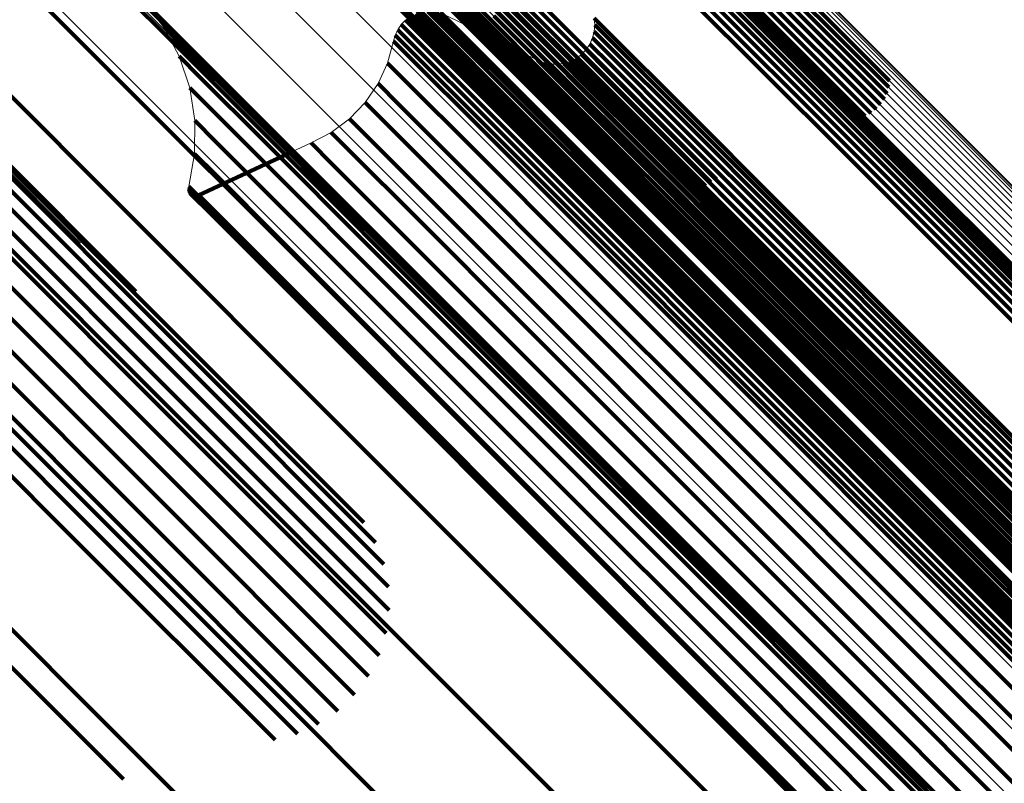
# Model space of a CAD drawing. Units: metres. Extents: x 0.063 to 0.734, y 1.033 to 1.703.
# Drawn here: x 0.138 to 0.152, y 1.673 to 1.683 of the extents above; entities that cross this region are included whole.
import ezdxf

# ---------------------------------------------------------------- set-up
doc = ezdxf.new("R2010")
doc.units = ezdxf.units.M
doc.linetypes.add('AUSGEZOGEN', pattern=[0])
doc.linetypes.add('VERDECKT2_S2', pattern=[0.036, 0.02, -0.016])
doc.layers.add('Standard', color=7, linetype='AUSGEZOGEN', lineweight=13)

msp = doc.modelspace()

# ---------------------------------------------------------------- linework, layer by layer
at = {"layer": 'Standard', "color": 253, "linetype": 'VERDECKT2_S2', "lineweight": 140, "transparency": 33554687}
for p, q in [((0.14219, 1.68514), (0.144344, 1.682985)), ((0.147485, 1.685015), (0.150223, 1.682277)), ((0.147497, 1.685101), (0.150233, 1.682365)), ((0.147421, 1.684851), (0.150162, 1.682111)), ((0.14746, 1.684931), (0.150199, 1.682191)), ((0.142277, 1.684831), (0.14443, 1.682678)), ((0.14731, 1.684714), (0.15005, 1.681974)), ((0.147371, 1.684778), (0.150111, 1.682038)), ((0.143233, 1.684628), (0.144727, 1.683134)), ((0.147161, 1.684619), (0.149901, 1.68188)), ((0.147239, 1.684661), (0.149979, 1.681921)), ((0.142414, 1.684541), (0.144566, 1.682389)), ((0.143519, 1.68436), (0.145012, 1.682867)), ((0.142597, 1.684278), (0.144747, 1.682128)), ((0.142822, 1.684049), (0.14497, 1.681901)), ((0.143081, 1.683861), (0.145228, 1.681714)), ((0.143956, 1.683821), (0.145446, 1.682331)), ((0.144761, 1.683781), (0.14625, 1.682293)), ((0.138351, 1.683701), (0.139855, 1.682196)), ((0.139576, 1.683732), (0.140454, 1.682855)), ((0.143369, 1.683719), (0.145514, 1.681574)), ((0.144019, 1.683756), (0.145509, 1.682266)), ((0.144091, 1.683702), (0.145581, 1.682212)), ((0.144259, 1.683634), (0.145748, 1.682145)), ((0.144529, 1.683643), (0.146017, 1.682155)), ((0.144614, 1.683676), (0.146102, 1.682188)), ((0.144692, 1.683722), (0.14618, 1.682234)), ((0.144997, 1.683642), (0.147713, 1.680926)), ((0.145068, 1.683696), (0.147784, 1.680979)), ((0.145146, 1.683737), (0.147863, 1.68102)), ((0.147706, 1.683654), (0.149834, 1.681525)), ((0.147795, 1.683672), (0.149923, 1.681544)), ((0.147886, 1.683675), (0.150014, 1.681547)), ((0.147977, 1.683662), (0.150104, 1.681535)), ((0.148063, 1.683635), (0.15019, 1.681508)), ((0.143676, 1.683626), (0.14582, 1.681482)), ((0.144052, 1.683518), (0.146193, 1.681376)), ((0.144209, 1.683606), (0.147038, 1.680777)), ((0.144251, 1.683538), (0.14708, 1.680709)), ((0.144349, 1.683622), (0.145838, 1.682133)), ((0.144885, 1.683505), (0.147602, 1.680789)), ((0.144936, 1.683578), (0.147652, 1.680862)), ((0.147472, 1.683515), (0.149601, 1.681386)), ((0.147542, 1.683574), (0.14967, 1.681445)), ((0.14762, 1.683621), (0.149749, 1.681492)), ((0.148144, 1.683593), (0.150271, 1.681467)), ((0.148217, 1.683539), (0.150343, 1.681412)), ((0.139958, 1.683484), (0.140835, 1.682608)), ((0.140008, 1.683462), (0.140293, 1.683177)), ((0.144283, 1.683463), (0.147111, 1.680635)), ((0.144303, 1.683385), (0.147131, 1.680557)), ((0.144847, 1.683426), (0.147564, 1.680709)), ((0.148279, 1.683472), (0.150404, 1.681347)), ((0.148329, 1.683397), (0.150454, 1.681272)), ((0.143672, 1.683242), (0.143955, 1.682959)), ((0.143747, 1.68328), (0.14403, 1.682996)), ((0.143827, 1.683304), (0.14411, 1.683021)), ((0.143909, 1.683315), (0.144193, 1.683031)), ((0.143993, 1.683312), (0.144276, 1.683028)), ((0.144075, 1.683294), (0.144358, 1.683011)), ((0.144311, 1.683304), (0.147138, 1.680476)), ((0.144405, 1.683352), (0.146544, 1.681213)), ((0.144811, 1.683255), (0.14753, 1.680535)), ((0.144822, 1.683342), (0.14754, 1.680623)), ((0.148365, 1.683314), (0.15049, 1.681189)), ((0.140287, 1.683102), (0.140572, 1.682817)), ((0.140293, 1.683177), (0.141169, 1.682301)), ((0.143522, 1.683099), (0.143522, 1.683099)), ((0.143546, 1.683133), (0.143829, 1.68285)), ((0.143575, 1.683163), (0.143575, 1.683163)), ((0.143604, 1.683193), (0.143888, 1.68291)), ((0.144727, 1.683134), (0.146865, 1.680996)), ((0.146189, 1.683223), (0.146471, 1.682941)), ((0.146193, 1.683177), (0.146193, 1.683177)), ((0.146196, 1.683131), (0.146478, 1.682849)), ((0.148388, 1.683225), (0.150512, 1.681101)), ((0.143463, 1.682989), (0.143746, 1.682705)), ((0.143481, 1.683027), (0.143481, 1.683027)), ((0.143498, 1.683064), (0.143782, 1.682781)), ((0.143955, 1.682959), (0.144825, 1.682089)), ((0.14403, 1.682996), (0.1449, 1.682127)), ((0.14411, 1.683021), (0.144979, 1.682151)), ((0.144193, 1.683031), (0.145062, 1.682162)), ((0.144276, 1.683028), (0.145146, 1.682159)), ((0.144344, 1.682985), (0.14717, 1.68016)), ((0.144358, 1.683011), (0.145227, 1.682142)), ((0.144504, 1.683091), (0.144504, 1.683091)), ((0.146177, 1.682996), (0.146177, 1.682996)), ((0.146188, 1.68304), (0.14647, 1.682758)), ((0.146192, 1.683086), (0.146192, 1.683086)), ((0.140394, 1.682901), (0.140394, 1.682901)), ((0.140454, 1.682855), (0.141951, 1.681358)), ((0.143441, 1.682908), (0.143724, 1.682625)), ((0.143452, 1.682949), (0.143452, 1.682949)), ((0.143829, 1.68285), (0.144699, 1.68198)), ((0.143888, 1.68291), (0.144757, 1.68204)), ((0.144905, 1.682894), (0.144905, 1.682894)), ((0.145008, 1.682844), (0.145008, 1.682844)), ((0.145012, 1.682867), (0.147147, 1.680732)), ((0.146101, 1.68283), (0.146101, 1.68283)), ((0.146127, 1.682868), (0.146409, 1.682586)), ((0.146146, 1.68291), (0.146146, 1.68291)), ((0.146165, 1.682951), (0.146447, 1.682669)), ((0.146471, 1.682941), (0.147337, 1.682075)), ((0.146478, 1.682849), (0.147344, 1.681984)), ((0.136571, 1.682695), (0.139137, 1.68013)), ((0.137653, 1.6827), (0.139815, 1.680538)), ((0.140502, 1.682701), (0.140787, 1.682416)), ((0.140572, 1.682817), (0.141446, 1.681942)), ((0.143399, 1.682758), (0.143399, 1.682758)), ((0.143746, 1.682705), (0.144616, 1.681836)), ((0.143782, 1.682781), (0.144652, 1.681911)), ((0.145237, 1.682731), (0.145237, 1.682731)), ((0.145976, 1.682698), (0.145976, 1.682698)), ((0.146012, 1.682726), (0.146294, 1.682444)), ((0.146044, 1.682759), (0.146044, 1.682759)), ((0.146076, 1.682792), (0.146358, 1.68251)), ((0.14647, 1.682758), (0.147336, 1.681893)), ((0.136722, 1.68263), (0.140317, 1.679035)), ((0.140835, 1.682608), (0.14233, 1.681113)), ((0.143358, 1.682608), (0.143641, 1.682325)), ((0.143724, 1.682625), (0.144594, 1.681755)), ((0.14443, 1.682678), (0.147253, 1.679854)), ((0.145412, 1.682645), (0.145694, 1.682363)), ((0.145455, 1.682628), (0.145455, 1.682628)), ((0.145497, 1.682612), (0.14578, 1.682329)), ((0.145542, 1.682602), (0.145542, 1.682602)), ((0.145587, 1.682593), (0.145869, 1.682311)), ((0.145633, 1.682591), (0.145633, 1.682591)), ((0.145679, 1.68259), (0.145961, 1.682308)), ((0.145724, 1.682596), (0.145724, 1.682596)), ((0.14577, 1.682602), (0.146052, 1.68232)), ((0.145813, 1.682616), (0.145813, 1.682616)), ((0.145857, 1.682629), (0.146139, 1.682347)), ((0.145898, 1.68265), (0.145898, 1.68265)), ((0.145939, 1.682671), (0.146221, 1.682389)), ((0.146409, 1.682586), (0.147274, 1.681721)), ((0.146447, 1.682669), (0.147312, 1.681804)), ((0.140575, 1.682485), (0.140575, 1.682485)), ((0.143292, 1.682467), (0.143292, 1.682467)), ((0.146294, 1.682444), (0.14716, 1.681578)), ((0.146358, 1.68251), (0.147223, 1.681645)), ((0.136878, 1.682361), (0.140471, 1.678769)), ((0.140787, 1.682416), (0.141661, 1.681542)), ((0.141169, 1.682301), (0.142662, 1.680807)), ((0.143227, 1.682326), (0.14351, 1.682042)), ((0.143641, 1.682325), (0.14451, 1.681456)), ((0.144566, 1.682389), (0.147387, 1.679568)), ((0.145446, 1.682331), (0.147578, 1.680199)), ((0.145694, 1.682363), (0.14656, 1.681497)), ((0.14578, 1.682329), (0.146645, 1.681464)), ((0.145869, 1.682311), (0.146735, 1.681445)), ((0.145961, 1.682308), (0.146826, 1.681442)), ((0.146052, 1.68232), (0.146917, 1.681455)), ((0.146139, 1.682347), (0.147005, 1.681482)), ((0.146221, 1.682389), (0.147086, 1.681524)), ((0.14625, 1.682293), (0.148378, 1.680164)), ((0.139855, 1.682196), (0.142008, 1.680044)), ((0.140648, 1.682269), (0.140932, 1.681985)), ((0.143139, 1.682197), (0.143139, 1.682197)), ((0.144979, 1.682151), (0.146463, 1.680668)), ((0.145062, 1.682162), (0.146545, 1.680679)), ((0.145146, 1.682159), (0.146628, 1.680676)), ((0.145509, 1.682266), (0.14764, 1.680134)), ((0.145581, 1.682212), (0.147712, 1.680081)), ((0.146017, 1.682155), (0.148146, 1.680026)), ((0.146102, 1.682188), (0.148231, 1.680059)), ((0.14618, 1.682234), (0.148309, 1.680105)), ((0.136987, 1.682069), (0.140577, 1.678479)), ((0.137318, 1.682072), (0.139911, 1.679479)), ((0.140683, 1.682044), (0.140683, 1.682044)), ((0.143052, 1.682068), (0.143335, 1.681785)), ((0.14351, 1.682042), (0.144379, 1.681174)), ((0.144747, 1.682128), (0.147566, 1.679309)), ((0.144757, 1.68204), (0.146241, 1.680556)), ((0.144825, 1.682089), (0.146308, 1.680606)), ((0.1449, 1.682127), (0.146383, 1.680643)), ((0.145227, 1.682142), (0.14671, 1.68066)), ((0.145748, 1.682145), (0.147878, 1.680015)), ((0.145838, 1.682133), (0.147968, 1.680003)), ((0.147337, 1.682075), (0.148814, 1.680598)), ((0.140932, 1.681985), (0.141805, 1.681112)), ((0.141446, 1.681942), (0.142938, 1.680451)), ((0.142944, 1.681956), (0.142944, 1.681956)), ((0.144652, 1.681911), (0.146135, 1.680428)), ((0.144699, 1.68198), (0.146183, 1.680497)), ((0.14497, 1.681901), (0.147787, 1.679084)), ((0.147336, 1.681893), (0.148812, 1.680416)), ((0.147344, 1.681984), (0.14882, 1.680507)), ((0.137045, 1.681762), (0.140633, 1.678174)), ((0.140719, 1.681819), (0.141003, 1.681535)), ((0.142712, 1.68175), (0.142712, 1.68175)), ((0.142836, 1.681843), (0.14312, 1.68156)), ((0.143335, 1.681785), (0.144203, 1.680917)), ((0.144594, 1.681755), (0.146077, 1.680272)), ((0.144616, 1.681836), (0.146099, 1.680352)), ((0.147312, 1.681804), (0.148789, 1.680328)), ((0.142587, 1.681657), (0.14287, 1.681374)), ((0.145228, 1.681714), (0.148043, 1.6789)), ((0.147223, 1.681645), (0.148699, 1.680169)), ((0.147274, 1.681721), (0.148751, 1.680245)), ((0.140717, 1.681592), (0.140717, 1.681592)), ((0.141003, 1.681535), (0.141875, 1.680663)), ((0.141661, 1.681542), (0.143151, 1.680052)), ((0.142311, 1.681513), (0.142594, 1.68123)), ((0.142449, 1.681585), (0.142449, 1.681585)), ((0.14312, 1.68156), (0.143988, 1.680692)), ((0.145514, 1.681574), (0.148327, 1.678761)), ((0.14582, 1.681482), (0.148631, 1.678672)), ((0.14656, 1.681497), (0.148038, 1.680019)), ((0.147005, 1.681482), (0.148481, 1.680006)), ((0.147086, 1.681524), (0.148562, 1.680048)), ((0.14716, 1.681578), (0.148636, 1.680102)), ((0.149749, 1.681492), (0.15254, 1.678701)), ((0.149834, 1.681525), (0.152625, 1.678734)), ((0.149923, 1.681544), (0.152714, 1.678753)), ((0.150014, 1.681547), (0.152804, 1.678757)), ((0.150104, 1.681535), (0.152894, 1.678745)), ((0.15019, 1.681508), (0.152979, 1.678719)), ((0.137051, 1.681447), (0.140636, 1.677862)), ((0.140715, 1.681364), (0.140999, 1.68108)), ((0.140773, 1.680799), (0.142068, 1.681401)), ((0.141951, 1.681358), (0.144092, 1.679216)), ((0.14219, 1.681457), (0.14219, 1.681457)), ((0.14287, 1.681374), (0.143739, 1.680505)), ((0.14451, 1.681456), (0.145993, 1.679973)), ((0.146193, 1.681376), (0.149001, 1.678568)), ((0.146645, 1.681464), (0.148123, 1.679986)), ((0.146735, 1.681445), (0.148212, 1.679968)), ((0.146826, 1.681442), (0.148303, 1.679966)), ((0.146917, 1.681455), (0.148393, 1.679978)), ((0.149601, 1.681386), (0.152392, 1.678595)), ((0.14967, 1.681445), (0.152462, 1.678654)), ((0.150271, 1.681467), (0.153059, 1.678678)), ((0.150343, 1.681412), (0.15313, 1.678625)), ((0.150404, 1.681347), (0.153192, 1.67856)), ((0.142594, 1.68123), (0.143463, 1.680361)), ((0.146544, 1.681213), (0.14935, 1.678407)), ((0.150454, 1.681272), (0.153241, 1.678485)), ((0.137004, 1.681135), (0.140588, 1.677551)), ((0.140675, 1.68114), (0.140675, 1.68114)), ((0.140999, 1.68108), (0.14187, 1.680209)), ((0.141805, 1.681112), (0.143294, 1.679623)), ((0.14233, 1.681113), (0.144469, 1.678974)), ((0.144379, 1.681174), (0.145861, 1.679691)), ((0.15049, 1.681189), (0.153276, 1.678403)), ((0.150512, 1.681101), (0.153297, 1.678316)), ((0.146865, 1.680996), (0.149668, 1.678193)), ((0.136906, 1.680834), (0.140489, 1.677251)), ((0.140632, 1.680899), (0.140915, 1.680615)), ((0.140632, 1.68089), (0.140632, 1.68089)), ((0.140632, 1.680881), (0.140915, 1.680597)), ((0.140633, 1.680907), (0.140633, 1.680907)), ((0.140633, 1.680873), (0.140633, 1.680873)), ((0.140635, 1.680916), (0.140918, 1.680632)), ((0.140635, 1.680864), (0.140918, 1.68058)), ((0.140637, 1.680856), (0.140637, 1.680856)), ((0.140641, 1.680848), (0.140924, 1.680564)), ((0.140645, 1.68084), (0.140645, 1.68084)), ((0.140649, 1.680833), (0.140933, 1.680549)), ((0.140655, 1.680826), (0.140655, 1.680826)), ((0.14066, 1.680819), (0.140944, 1.680536)), ((0.140667, 1.680814), (0.140667, 1.680814)), ((0.140681, 1.680804), (0.140681, 1.680804)), ((0.142662, 1.680807), (0.144799, 1.678671)), ((0.144203, 1.680917), (0.145686, 1.679434)), ((0.137567, 1.680687), (0.140415, 1.677839)), ((0.140697, 1.680796), (0.140697, 1.680796)), ((0.140714, 1.680792), (0.140714, 1.680792)), ((0.140731, 1.68079), (0.140731, 1.68079)), ((0.140748, 1.680792), (0.140748, 1.680792)), ((0.140765, 1.680796), (0.140765, 1.680796)), ((0.140773, 1.680799), (0.141057, 1.680516)), ((0.143988, 1.680692), (0.14547, 1.67921)), ((0.146463, 1.680668), (0.148585, 1.678546)), ((0.146545, 1.680679), (0.148667, 1.678557)), ((0.146628, 1.680676), (0.14875, 1.678555)), ((0.147038, 1.680777), (0.150557, 1.677258)), ((0.14708, 1.680709), (0.150598, 1.67719)), ((0.147147, 1.680732), (0.149948, 1.677931)), ((0.136759, 1.680552), (0.140341, 1.67697)), ((0.139815, 1.680538), (0.142651, 1.677702)), ((0.140915, 1.680615), (0.141786, 1.679744)), ((0.140915, 1.680597), (0.141786, 1.679727)), ((0.140918, 1.680632), (0.141789, 1.679761)), ((0.140918, 1.68058), (0.141789, 1.67971)), ((0.140924, 1.680564), (0.141795, 1.679693)), ((0.140933, 1.680549), (0.141803, 1.679678)), ((0.140944, 1.680536), (0.141815, 1.679665)), ((0.141875, 1.680663), (0.143363, 1.679176)), ((0.146241, 1.680556), (0.148363, 1.678434)), ((0.146308, 1.680606), (0.148431, 1.678484)), ((0.146383, 1.680643), (0.148505, 1.678521)), ((0.14671, 1.68066), (0.148831, 1.678539)), ((0.147111, 1.680635), (0.150629, 1.677117)), ((0.147131, 1.680557), (0.150648, 1.67704)), ((0.148814, 1.680598), (0.150926, 1.678485)), ((0.141057, 1.680516), (0.141927, 1.679645)), ((0.142938, 1.680451), (0.145073, 1.678316)), ((0.143739, 1.680505), (0.145221, 1.679023)), ((0.146135, 1.680428), (0.148257, 1.678306)), ((0.146183, 1.680497), (0.148305, 1.678374)), ((0.147138, 1.680476), (0.150655, 1.67696)), ((0.148812, 1.680416), (0.150924, 1.678304)), ((0.14882, 1.680507), (0.150933, 1.678395)), ((0.136568, 1.680297), (0.14015, 1.676715)), ((0.143463, 1.680361), (0.144946, 1.678879)), ((0.146077, 1.680272), (0.148199, 1.67815)), ((0.146099, 1.680352), (0.148221, 1.67823)), ((0.148789, 1.680328), (0.1509, 1.678216)), ((0.14187, 1.680209), (0.143356, 1.678722)), ((0.14717, 1.68016), (0.150684, 1.676645)), ((0.147578, 1.680199), (0.150374, 1.677403)), ((0.14764, 1.680134), (0.150435, 1.677339)), ((0.148378, 1.680164), (0.15117, 1.677373)), ((0.148699, 1.680169), (0.150811, 1.678057)), ((0.148751, 1.680245), (0.150862, 1.678133)), ((0.136338, 1.680076), (0.13992, 1.676494)), ((0.142008, 1.680044), (0.14483, 1.677221)), ((0.143151, 1.680052), (0.145283, 1.67792)), ((0.147712, 1.680081), (0.150506, 1.677287)), ((0.147878, 1.680015), (0.150671, 1.677222)), ((0.147968, 1.680003), (0.15076, 1.677211)), ((0.148038, 1.680019), (0.150151, 1.677906)), ((0.148146, 1.680026), (0.150938, 1.677234)), ((0.148231, 1.680059), (0.151022, 1.677267)), ((0.148309, 1.680105), (0.1511, 1.677314)), ((0.148481, 1.680006), (0.150593, 1.677894)), ((0.148562, 1.680048), (0.150674, 1.677936)), ((0.148636, 1.680102), (0.150747, 1.677991)), ((0.136076, 1.679896), (0.139658, 1.676314)), ((0.145993, 1.679973), (0.148114, 1.677852)), ((0.148123, 1.679986), (0.150236, 1.677873)), ((0.148212, 1.679968), (0.150325, 1.677856)), ((0.148303, 1.679966), (0.150415, 1.677853)), ((0.148393, 1.679978), (0.150506, 1.677866)), ((0.135788, 1.679761), (0.139371, 1.676178)), ((0.141786, 1.679744), (0.143271, 1.678259)), ((0.141786, 1.679727), (0.143271, 1.678241)), ((0.141789, 1.679761), (0.143274, 1.678276)), ((0.147253, 1.679854), (0.150766, 1.676342)), ((0.135483, 1.679676), (0.139067, 1.676091)), ((0.141789, 1.67971), (0.143274, 1.678224)), ((0.141795, 1.679693), (0.14328, 1.678208)), ((0.141803, 1.679678), (0.143289, 1.678193)), ((0.141815, 1.679665), (0.1433, 1.67818)), ((0.141927, 1.679645), (0.143412, 1.678161)), ((0.143294, 1.679623), (0.145424, 1.677493)), ((0.145861, 1.679691), (0.147982, 1.677571)), ((0.147387, 1.679568), (0.150897, 1.676058)), ((0.145686, 1.679434), (0.147806, 1.677314)), ((0.144092, 1.679216), (0.1469, 1.676408)), ((0.14547, 1.67921), (0.14759, 1.677089)), ((0.147566, 1.679309), (0.151073, 1.675802)), ((0.143363, 1.679176), (0.145491, 1.677048)), ((0.147787, 1.679084), (0.151291, 1.67558)), ((0.140317, 1.679035), (0.143031, 1.67632)), ((0.144469, 1.678974), (0.147274, 1.676169)), ((0.145221, 1.679023), (0.147342, 1.676902)), ((0.144946, 1.678879), (0.147067, 1.676758)), ((0.148043, 1.6789), (0.151544, 1.675398)), ((0.140471, 1.678769), (0.143194, 1.676046)), ((0.143356, 1.678722), (0.145483, 1.676596)), ((0.144799, 1.678671), (0.147601, 1.675869)), ((0.148327, 1.678761), (0.151825, 1.675262)), ((0.148631, 1.678672), (0.152127, 1.675175)), ((0.148505, 1.678521), (0.151288, 1.675739)), ((0.148585, 1.678546), (0.151367, 1.675764)), ((0.148667, 1.678557), (0.151449, 1.675775)), ((0.14875, 1.678555), (0.151531, 1.675773)), ((0.148831, 1.678539), (0.151612, 1.675758)), ((0.149001, 1.678568), (0.152495, 1.675074)), ((0.140577, 1.678479), (0.143308, 1.675749)), ((0.148305, 1.678374), (0.151088, 1.675591)), ((0.148363, 1.678434), (0.151146, 1.675651)), ((0.148431, 1.678484), (0.151214, 1.675701)), ((0.14935, 1.678407), (0.15284, 1.674917)), ((0.150926, 1.678485), (0.153697, 1.675715)), ((0.150933, 1.678395), (0.153703, 1.675625)), ((0.143271, 1.678259), (0.145396, 1.676134)), ((0.143271, 1.678241), (0.145396, 1.676117)), ((0.143274, 1.678276), (0.145399, 1.676151)), ((0.145073, 1.678316), (0.147871, 1.675518)), ((0.148257, 1.678306), (0.15104, 1.675523)), ((0.150924, 1.678304), (0.153694, 1.675534)), ((0.140633, 1.678174), (0.143371, 1.675436)), ((0.143274, 1.678224), (0.145399, 1.6761)), ((0.14328, 1.678208), (0.145405, 1.676084)), ((0.143289, 1.678193), (0.145413, 1.676069)), ((0.1433, 1.67818), (0.145424, 1.676055)), ((0.143412, 1.678161), (0.145536, 1.676037)), ((0.148199, 1.67815), (0.150981, 1.675368)), ((0.148221, 1.67823), (0.151004, 1.675448)), ((0.149668, 1.678193), (0.153155, 1.674706)), ((0.150862, 1.678133), (0.153631, 1.675364)), ((0.1509, 1.678216), (0.15367, 1.675447)), ((0.150747, 1.677991), (0.153516, 1.675222)), ((0.150811, 1.678057), (0.15358, 1.675288)), ((0.140415, 1.677839), (0.143957, 1.674297)), ((0.140636, 1.677862), (0.143381, 1.675117)), ((0.145283, 1.67792), (0.148079, 1.675124)), ((0.148114, 1.677852), (0.150895, 1.675071)), ((0.149948, 1.677931), (0.153431, 1.674448)), ((0.150151, 1.677906), (0.152923, 1.675134)), ((0.150236, 1.677873), (0.153006, 1.675103)), ((0.150325, 1.677856), (0.153095, 1.675085)), ((0.150415, 1.677853), (0.153185, 1.675083)), ((0.150506, 1.677866), (0.153275, 1.675097)), ((0.150593, 1.677894), (0.153362, 1.675125)), ((0.150674, 1.677936), (0.153443, 1.675167)), ((0.142651, 1.677702), (0.146179, 1.674174)), ((0.138175, 1.677629), (0.14173, 1.674074)), ((0.147982, 1.677571), (0.150762, 1.67479)), ((0.140588, 1.677551), (0.143338, 1.674802)), ((0.145424, 1.677493), (0.148216, 1.6747)), ((0.147806, 1.677314), (0.150586, 1.674534)), ((0.150374, 1.677403), (0.153851, 1.673926)), ((0.150435, 1.677339), (0.153912, 1.673863)), ((0.1511, 1.677314), (0.154573, 1.673841)), ((0.15117, 1.677373), (0.154642, 1.6739)), ((0.140489, 1.677251), (0.143242, 1.674497)), ((0.14483, 1.677221), (0.148341, 1.67371)), ((0.150506, 1.677287), (0.153982, 1.673811)), ((0.150557, 1.677258), (0.153513, 1.674302)), ((0.150598, 1.67719), (0.153556, 1.674233)), ((0.150671, 1.677222), (0.154146, 1.673747)), ((0.15076, 1.677211), (0.154234, 1.673737)), ((0.150938, 1.677234), (0.154411, 1.673761)), ((0.151022, 1.677267), (0.154495, 1.673794)), ((0.135985, 1.677078), (0.13955, 1.673513)), ((0.145491, 1.677048), (0.148281, 1.674258)), ((0.14759, 1.677089), (0.150371, 1.674309)), ((0.150629, 1.677117), (0.153589, 1.674157)), ((0.150648, 1.67704), (0.15361, 1.674078)), ((0.140341, 1.67697), (0.143097, 1.674213)), ((0.147342, 1.676902), (0.150122, 1.674122)), ((0.150655, 1.67696), (0.153618, 1.673996)), ((0.147067, 1.676758), (0.149848, 1.673977)), ((0.14015, 1.676715), (0.142907, 1.673958)), ((0.150684, 1.676645), (0.153655, 1.673675)), ((0.13992, 1.676494), (0.142677, 1.673737)), ((0.145483, 1.676596), (0.148271, 1.673808)), ((0.1469, 1.676408), (0.150393, 1.672915)), ((0.139658, 1.676314), (0.142413, 1.673558)), ((0.150766, 1.676342), (0.153744, 1.673364)), ((0.139067, 1.676091), (0.141816, 1.673343)), ((0.139371, 1.676178), (0.142124, 1.673425)), ((0.145396, 1.676134), (0.148182, 1.673348)), ((0.145396, 1.676117), (0.148182, 1.673331)), ((0.145399, 1.676151), (0.148185, 1.673365)), ((0.145399, 1.6761), (0.148185, 1.673314)), ((0.145405, 1.676084), (0.148191, 1.673298)), ((0.147274, 1.676169), (0.150763, 1.67268)), ((0.145413, 1.676069), (0.148199, 1.673283)), ((0.145424, 1.676055), (0.14821, 1.67327)), ((0.145536, 1.676037), (0.148321, 1.673252)), ((0.150897, 1.676058), (0.153883, 1.673072)), ((0.147601, 1.675869), (0.151086, 1.672384)), ((0.151073, 1.675802), (0.154068, 1.672807)), ((0.151214, 1.675701), (0.154675, 1.672239)), ((0.151288, 1.675739), (0.154749, 1.672277)), ((0.151367, 1.675764), (0.154828, 1.672303)), ((0.151449, 1.675775), (0.154909, 1.672315)), ((0.151531, 1.675773), (0.154991, 1.672313)), ((0.151612, 1.675758), (0.155071, 1.672298)), ((0.151088, 1.675591), (0.154549, 1.67213)), ((0.151146, 1.675651), (0.154608, 1.67219)), ((0.151291, 1.67558), (0.154295, 1.672576)), ((0.137021, 1.675522), (0.13974, 1.672804)), ((0.147871, 1.675518), (0.151353, 1.672036)), ((0.151004, 1.675448), (0.154465, 1.671986)), ((0.15104, 1.675523), (0.154502, 1.672061)), ((0.150981, 1.675368), (0.154442, 1.671907)), ((0.151544, 1.675398), (0.154557, 1.672386)), ((0.148079, 1.675124), (0.151556, 1.671647)), ((0.150895, 1.675071), (0.154355, 1.671611)), ((0.150762, 1.67479), (0.154221, 1.671332)), ((0.148216, 1.6747), (0.15169, 1.671226)), ((0.150586, 1.674534), (0.154044, 1.671076)), ((0.143957, 1.674297), (0.14684, 1.671414)), ((0.148281, 1.674258), (0.151752, 1.670787)), ((0.150371, 1.674309), (0.153829, 1.670851)), ((0.14173, 1.674074), (0.144572, 1.671232)), ((0.146179, 1.674174), (0.149108, 1.671245)), ((0.150122, 1.674122), (0.153581, 1.670663)), ((0.149848, 1.673977), (0.153307, 1.670517)), ((0.148271, 1.673808), (0.151739, 1.67034)), ((0.148341, 1.67371), (0.151323, 1.670728)), ((0.13955, 1.673513), (0.14236, 1.670703)), ((0.148182, 1.673348), (0.151648, 1.669882)), ((0.148182, 1.673331), (0.151648, 1.669865)), ((0.148185, 1.673365), (0.151651, 1.669899)), ((0.148185, 1.673314), (0.15165, 1.669848)), ((0.148191, 1.673298), (0.151656, 1.669832)), ((0.148199, 1.673283), (0.151664, 1.669818)), ((0.14821, 1.67327), (0.151675, 1.669805)), ((0.148321, 1.673252), (0.151785, 1.669787)), ((0.150393, 1.672915), (0.153432, 1.669876))]:
    msp.add_line(p, q, dxfattribs=at)
at = {"layer": 'Standard', "color": 7, "linetype": 'AUSGEZOGEN', "lineweight": 13, "transparency": 33554687}
for p, q in [((0.140008, 1.683462), (0.140287, 1.683102)), ((0.143604, 1.683193), (0.143672, 1.683242)), ((0.144153, 1.683264), (0.145412, 1.682645)), ((0.140287, 1.683102), (0.140502, 1.682701)), ((0.143498, 1.683064), (0.143546, 1.683133)), ((0.143546, 1.683133), (0.143604, 1.683193)), ((0.146188, 1.68304), (0.146196, 1.683131)), ((0.146196, 1.683131), (0.146189, 1.683223)), ((0.143441, 1.682908), (0.143463, 1.682989)), ((0.143463, 1.682989), (0.143498, 1.683064)), ((0.146165, 1.682951), (0.146188, 1.68304)), ((0.143358, 1.682608), (0.143441, 1.682908)), ((0.146076, 1.682792), (0.146127, 1.682868)), ((0.146127, 1.682868), (0.146165, 1.682951)), ((0.140502, 1.682701), (0.140648, 1.682269)), ((0.145939, 1.682671), (0.146012, 1.682726)), ((0.146012, 1.682726), (0.146076, 1.682792)), ((0.143227, 1.682326), (0.143358, 1.682608)), ((0.145412, 1.682645), (0.145497, 1.682612)), ((0.145497, 1.682612), (0.145587, 1.682593)), ((0.145587, 1.682593), (0.145679, 1.68259)), ((0.145679, 1.68259), (0.14577, 1.682602)), ((0.14577, 1.682602), (0.145857, 1.682629)), ((0.145857, 1.682629), (0.145939, 1.682671)), ((0.143052, 1.682068), (0.143227, 1.682326)), ((0.140648, 1.682269), (0.140719, 1.681819)), ((0.142836, 1.681843), (0.143052, 1.682068)), ((0.140719, 1.681819), (0.140715, 1.681364)), ((0.142587, 1.681657), (0.142836, 1.681843)), ((0.142311, 1.681513), (0.142587, 1.681657)), ((0.140773, 1.680799), (0.142311, 1.681513)), ((0.140715, 1.681364), (0.140635, 1.680916)), ((0.140635, 1.680916), (0.140632, 1.680899)), ((0.140632, 1.680899), (0.140632, 1.680881)), ((0.140632, 1.680881), (0.140635, 1.680864)), ((0.140635, 1.680864), (0.140641, 1.680848)), ((0.140641, 1.680848), (0.140649, 1.680833)), ((0.140649, 1.680833), (0.14066, 1.680819)), ((0.14066, 1.680819), (0.140674, 1.680808)), ((0.140674, 1.680808), (0.140689, 1.680799)), ((0.140689, 1.680799), (0.140705, 1.680793)), ((0.140705, 1.680793), (0.140722, 1.68079)), ((0.140722, 1.68079), (0.14074, 1.68079)), ((0.14074, 1.68079), (0.140757, 1.680793)), ((0.140757, 1.680793), (0.140773, 1.680799))]:
    msp.add_line(p, q, dxfattribs=at)
for points in [[(0.1222, 1.703206), (0.122504, 1.702902), (0.123437, 1.701969), (0.125028, 1.700378), (0.127305, 1.698101), (0.13029, 1.695116), (0.134003, 1.691403), (0.138459, 1.686947), (0.143668, 1.681737), (0.149635, 1.67577), (0.156359, 1.669047), (0.163832, 1.661574), (0.172041, 1.653365), (0.180967, 1.644439), (0.190584, 1.634822), (0.200859, 1.624546), (0.211757, 1.613649), (0.223234, 1.602172), (0.235242, 1.590163), (0.247732, 1.577674), (0.260648, 1.564758), (0.273933, 1.551472)], [(0.123043, 1.703198), (0.123347, 1.702894), (0.124278, 1.701963), (0.125867, 1.700374), (0.128141, 1.6981), (0.131122, 1.695119), (0.13483, 1.691411), (0.13928, 1.686961), (0.144482, 1.681759), (0.15044, 1.675801), (0.157155, 1.669086), (0.164617, 1.661624), (0.172815, 1.653426), (0.181729, 1.644513), (0.191332, 1.634909), (0.201593, 1.624648), (0.212475, 1.613766), (0.223936, 1.602305), (0.235928, 1.590313), (0.248401, 1.57784), (0.261299, 1.564943), (0.274565, 1.551675)], [(0.121368, 1.703069), (0.121672, 1.702765), (0.122606, 1.701831), (0.124199, 1.700238), (0.126478, 1.697959), (0.129467, 1.69497), (0.133184, 1.691253), (0.137645, 1.686792), (0.142861, 1.681576), (0.148834, 1.675602), (0.155566, 1.668871), (0.163047, 1.66139), (0.171266, 1.653171), (0.180202, 1.644235), (0.189829, 1.634608), (0.200117, 1.62432), (0.211027, 1.61341), (0.222516, 1.601921), (0.234539, 1.589898), (0.247043, 1.577394), (0.259973, 1.564464), (0.273274, 1.551163)], [(0.123873, 1.703045), (0.124176, 1.702742), (0.125106, 1.701812), (0.126692, 1.700225), (0.128962, 1.697956), (0.131938, 1.69498), (0.13564, 1.691278), (0.140083, 1.686835), (0.145277, 1.681641), (0.151226, 1.675692), (0.157929, 1.668989), (0.16538, 1.661538), (0.173564, 1.653353), (0.182463, 1.644454), (0.192051, 1.634866), (0.202296, 1.624622), (0.213161, 1.613757), (0.224603, 1.602314), (0.236576, 1.590342), (0.249028, 1.577889), (0.261906, 1.565012), (0.275151, 1.551767)], [(0.120571, 1.702792), (0.120876, 1.702487), (0.121811, 1.701552), (0.123405, 1.699958), (0.125686, 1.697677), (0.128677, 1.694686), (0.132398, 1.690965), (0.136863, 1.6865), (0.142082, 1.681281), (0.148061, 1.675302), (0.154798, 1.668565), (0.162286, 1.661077), (0.170512, 1.652851), (0.179455, 1.643908), (0.189091, 1.634272), (0.199387, 1.623976), (0.210306, 1.613057), (0.221806, 1.601557), (0.233838, 1.589525), (0.246353, 1.57701), (0.259294, 1.564069), (0.272606, 1.550757)], [(0.124663, 1.702753), (0.124966, 1.70245), (0.125894, 1.701522), (0.127478, 1.699938), (0.129744, 1.697672), (0.132715, 1.694701), (0.13641, 1.691006), (0.140845, 1.686571), (0.146029, 1.681387), (0.151968, 1.675448), (0.15866, 1.668757), (0.166097, 1.661319), (0.174267, 1.653149), (0.18315, 1.644266), (0.192721, 1.634695), (0.202948, 1.624468), (0.213793, 1.613623), (0.225215, 1.602201), (0.237167, 1.590249), (0.249597, 1.577819), (0.262451, 1.564965), (0.275673, 1.551743)], [(0.119835, 1.702382), (0.120139, 1.702077), (0.121075, 1.701142), (0.12267, 1.699546), (0.124952, 1.697264), (0.127945, 1.694271), (0.131667, 1.690549), (0.136135, 1.686082), (0.141357, 1.680859), (0.147339, 1.674877), (0.15408, 1.668137), (0.161572, 1.660645), (0.169801, 1.652415), (0.17875, 1.643466), (0.188391, 1.633826), (0.198692, 1.623524), (0.209617, 1.612599), (0.221123, 1.601093), (0.233162, 1.589054), (0.245683, 1.576533), (0.258632, 1.563585), (0.27195, 1.550266)], [(0.130209, 1.702387), (0.130509, 1.702087), (0.131428, 1.701168), (0.132997, 1.699599), (0.13524, 1.697356), (0.138182, 1.694414), (0.141842, 1.690754), (0.146234, 1.686362), (0.151368, 1.681228), (0.157249, 1.675347), (0.163875, 1.668721), (0.17124, 1.661355), (0.179331, 1.653265), (0.188128, 1.644468), (0.197606, 1.63499), (0.207733, 1.624863), (0.218473, 1.614122), (0.229784, 1.602811), (0.24162, 1.590976), (0.253929, 1.578667), (0.266659, 1.565937), (0.279752, 1.552844)], [(0.130298, 1.702382), (0.130598, 1.702083), (0.131517, 1.701163), (0.133085, 1.699595), (0.135328, 1.697352), (0.13827, 1.694411), (0.141929, 1.690752), (0.14632, 1.68636), (0.151453, 1.681227), (0.157333, 1.675347), (0.163959, 1.668722), (0.171323, 1.661358), (0.179412, 1.653268), (0.188208, 1.644473), (0.197684, 1.634996), (0.20781, 1.62487), (0.218549, 1.614132), (0.229858, 1.602823), (0.241691, 1.590989), (0.253999, 1.578682), (0.266726, 1.565954), (0.279818, 1.552862)], [(0.125392, 1.702329), (0.125694, 1.702027), (0.126621, 1.7011), (0.128202, 1.699519), (0.130463, 1.697258), (0.133428, 1.694293), (0.137117, 1.690604), (0.141543, 1.686178), (0.146718, 1.681003), (0.152645, 1.675076), (0.159324, 1.668397), (0.166747, 1.660974), (0.174902, 1.652819), (0.183768, 1.643953), (0.193321, 1.6344), (0.203528, 1.624193), (0.214353, 1.613368), (0.225754, 1.601967), (0.237683, 1.590039), (0.250089, 1.577632), (0.262919, 1.564802), (0.276116, 1.551605)], [(0.129882, 1.702263), (0.130181, 1.701963), (0.131101, 1.701043), (0.13267, 1.699474), (0.134914, 1.69723), (0.137857, 1.694287), (0.141518, 1.690626), (0.145911, 1.686233), (0.151047, 1.681097), (0.15693, 1.675214), (0.163559, 1.668586), (0.170927, 1.661218), (0.17902, 1.653125), (0.18782, 1.644325), (0.197301, 1.634844), (0.207432, 1.624713), (0.218176, 1.613969), (0.22949, 1.602654), (0.24133, 1.590815), (0.253643, 1.578501), (0.266377, 1.565767), (0.279475, 1.552669)], [(0.129955, 1.702314), (0.130254, 1.702014), (0.131174, 1.701094), (0.132743, 1.699525), (0.134987, 1.697281), (0.13793, 1.694338), (0.141591, 1.690678), (0.145984, 1.686284), (0.15112, 1.681149), (0.157002, 1.675266), (0.163631, 1.668638), (0.170998, 1.66127), (0.179091, 1.653177), (0.187891, 1.644378), (0.197372, 1.634897), (0.207502, 1.624766), (0.218245, 1.614023), (0.22956, 1.602709), (0.241399, 1.59087), (0.253712, 1.578557), (0.266445, 1.565823), (0.279543, 1.552726)], [(0.130035, 1.702352), (0.130335, 1.702052), (0.131255, 1.701133), (0.132823, 1.699564), (0.135067, 1.69732), (0.13801, 1.694377), (0.14167, 1.690717), (0.146063, 1.686324), (0.151199, 1.681188), (0.157081, 1.675306), (0.163709, 1.668678), (0.171076, 1.661311), (0.179168, 1.653219), (0.187967, 1.64442), (0.197447, 1.63494), (0.207577, 1.62481), (0.21832, 1.614067), (0.229633, 1.602754), (0.241471, 1.590916), (0.253784, 1.578603), (0.266516, 1.565871), (0.279613, 1.552774)], [(0.130121, 1.702376), (0.13042, 1.702077), (0.13134, 1.701157), (0.132909, 1.699589), (0.135152, 1.697345), (0.138095, 1.694402), (0.141755, 1.690742), (0.146147, 1.68635), (0.151282, 1.681215), (0.157164, 1.675333), (0.163791, 1.668706), (0.171157, 1.66134), (0.179249, 1.653248), (0.188047, 1.64445), (0.197526, 1.634971), (0.207655, 1.624842), (0.218396, 1.614101), (0.229709, 1.602788), (0.241546, 1.590951), (0.253857, 1.578641), (0.266588, 1.565909), (0.279683, 1.552814)], [(0.130385, 1.702363), (0.130685, 1.702064), (0.131604, 1.701145), (0.133172, 1.699577), (0.135415, 1.697334), (0.138356, 1.694393), (0.142014, 1.690735), (0.146404, 1.686344), (0.151537, 1.681212), (0.157416, 1.675333), (0.16404, 1.668709), (0.171403, 1.661346), (0.179491, 1.653258), (0.188285, 1.644464), (0.197759, 1.634989), (0.207883, 1.624865), (0.21862, 1.614129), (0.229927, 1.602821), (0.241759, 1.59099), (0.254064, 1.578685), (0.26679, 1.565959), (0.279879, 1.55287)], [(0.130468, 1.702331), (0.130767, 1.702031), (0.131686, 1.701112), (0.133254, 1.699545), (0.135496, 1.697302), (0.138437, 1.694362), (0.142094, 1.690704), (0.146484, 1.686315), (0.151615, 1.681183), (0.157493, 1.675306), (0.164116, 1.668682), (0.171478, 1.661321), (0.179564, 1.653235), (0.188356, 1.644442), (0.197829, 1.63497), (0.207951, 1.624847), (0.218686, 1.614113), (0.229991, 1.602808), (0.24182, 1.590979), (0.254123, 1.578676), (0.266846, 1.565953), (0.279933, 1.552866)], [(0.130544, 1.702285), (0.130844, 1.701986), (0.131763, 1.701067), (0.13333, 1.6995), (0.135572, 1.697258), (0.138512, 1.694318), (0.142169, 1.690661), (0.146557, 1.686272), (0.151688, 1.681142), (0.157564, 1.675265), (0.164186, 1.668644), (0.171546, 1.661284), (0.179631, 1.653199), (0.188421, 1.644408), (0.197892, 1.634937), (0.208012, 1.624817), (0.218745, 1.614085), (0.230047, 1.602782), (0.241874, 1.590955), (0.254175, 1.578655), (0.266895, 1.565935), (0.279979, 1.55285)], [(0.129765, 1.702129), (0.130065, 1.70183), (0.130984, 1.70091), (0.132553, 1.699341), (0.134797, 1.697097), (0.13774, 1.694154), (0.141401, 1.690493), (0.145794, 1.6861), (0.15093, 1.680964), (0.156813, 1.675081), (0.163441, 1.668453), (0.170809, 1.661085), (0.178902, 1.652992), (0.187702, 1.644193), (0.197182, 1.634712), (0.207313, 1.624581), (0.218056, 1.613838), (0.229371, 1.602523), (0.24121, 1.590684), (0.253523, 1.578371), (0.266257, 1.565638), (0.279354, 1.55254)], [(0.129818, 1.702201), (0.130117, 1.701901), (0.131037, 1.700981), (0.132606, 1.699413), (0.13485, 1.697168), (0.137794, 1.694225), (0.141454, 1.690564), (0.145848, 1.686171), (0.150984, 1.681035), (0.156866, 1.675152), (0.163495, 1.668523), (0.170863, 1.661156), (0.178956, 1.653062), (0.187756, 1.644262), (0.197237, 1.634781), (0.207368, 1.624651), (0.218112, 1.613907), (0.229427, 1.602592), (0.241266, 1.590752), (0.25358, 1.578439), (0.266314, 1.565705), (0.279412, 1.552607)], [(0.130612, 1.702228), (0.130912, 1.701928), (0.13183, 1.70101), (0.133397, 1.699443), (0.135639, 1.697201), (0.138578, 1.694262), (0.142234, 1.690606), (0.146622, 1.686218), (0.151751, 1.681089), (0.157626, 1.675213), (0.164247, 1.668593), (0.171605, 1.661235), (0.179688, 1.653152), (0.188477, 1.644363), (0.197946, 1.634894), (0.208064, 1.624776), (0.218794, 1.614046), (0.230095, 1.602745), (0.241919, 1.590921), (0.254217, 1.578623), (0.266934, 1.565905), (0.280016, 1.552824)], [(0.129724, 1.70205), (0.130024, 1.70175), (0.130944, 1.700831), (0.132512, 1.699262), (0.134757, 1.697018), (0.137699, 1.694075), (0.14136, 1.690415), (0.145753, 1.686022), (0.150888, 1.680886), (0.15677, 1.675004), (0.163399, 1.668376), (0.170766, 1.661009), (0.178858, 1.652916), (0.187657, 1.644117), (0.197137, 1.634637), (0.207267, 1.624507), (0.21801, 1.613764), (0.229324, 1.60245), (0.241162, 1.590612), (0.253475, 1.5783), (0.266207, 1.565567), (0.279304, 1.55247)], [(0.126038, 1.701786), (0.126339, 1.701484), (0.127264, 1.70056), (0.128842, 1.698982), (0.131099, 1.696725), (0.134058, 1.693766), (0.137739, 1.690084), (0.142157, 1.685667), (0.147322, 1.680502), (0.153237, 1.674586), (0.159903, 1.667921), (0.167312, 1.660512), (0.175451, 1.652373), (0.1843, 1.643524), (0.193834, 1.63399), (0.204021, 1.623803), (0.214825, 1.612999), (0.226203, 1.601621), (0.238108, 1.589715), (0.250491, 1.577333), (0.263296, 1.564528), (0.276467, 1.551357)], [(0.128883, 1.700006), (0.129182, 1.699707), (0.1301, 1.698789), (0.131665, 1.697224), (0.133905, 1.694984), (0.136842, 1.692047), (0.140495, 1.688394), (0.144879, 1.68401), (0.150004, 1.678885), (0.155875, 1.673014), (0.16249, 1.666399), (0.169842, 1.659047), (0.177919, 1.65097), (0.1867, 1.642189), (0.196161, 1.632728), (0.206271, 1.622618), (0.216993, 1.611897), (0.228284, 1.600605), (0.240099, 1.588791), (0.252386, 1.576503), (0.265094, 1.563796), (0.278164, 1.550725)], [(0.128789, 1.699855), (0.129089, 1.699556), (0.130006, 1.698639), (0.131572, 1.697073), (0.133811, 1.694834), (0.136748, 1.691897), (0.140401, 1.688244), (0.144784, 1.683861), (0.149909, 1.678736), (0.155779, 1.672866), (0.162393, 1.666252), (0.169745, 1.6589), (0.177821, 1.650824), (0.186601, 1.642044), (0.196062, 1.632583), (0.20617, 1.622474), (0.216891, 1.611754), (0.228181, 1.600464), (0.239995, 1.58865), (0.252281, 1.576364), (0.264987, 1.563658), (0.278057, 1.550588)], [(0.128842, 1.699927), (0.129141, 1.699628), (0.130059, 1.69871), (0.131625, 1.697145), (0.133864, 1.694905), (0.136801, 1.691969), (0.140454, 1.688316), (0.144838, 1.683932), (0.149962, 1.678807), (0.155833, 1.672937), (0.162447, 1.666322), (0.169799, 1.65897), (0.177875, 1.650894), (0.186656, 1.642113), (0.196117, 1.632653), (0.206226, 1.622544), (0.216946, 1.611823), (0.228237, 1.600533), (0.240051, 1.588719), (0.252338, 1.576432), (0.265044, 1.563725), (0.278114, 1.550655)], [(0.128063, 1.699771), (0.128362, 1.699472), (0.129281, 1.698553), (0.130848, 1.696986), (0.13309, 1.694744), (0.13603, 1.691804), (0.139686, 1.688148), (0.144075, 1.683759), (0.149205, 1.678629), (0.155081, 1.672753), (0.161703, 1.666131), (0.169062, 1.658772), (0.177146, 1.650688), (0.185937, 1.641898), (0.195407, 1.632427), (0.205526, 1.622308), (0.216258, 1.611576), (0.22756, 1.600274), (0.239387, 1.588447), (0.251686, 1.576148), (0.264406, 1.563428), (0.277489, 1.550345)], [(0.128139, 1.699725), (0.128439, 1.699426), (0.129357, 1.698508), (0.130924, 1.696941), (0.133165, 1.694699), (0.136104, 1.69176), (0.13976, 1.688104), (0.144148, 1.683717), (0.149277, 1.678588), (0.155152, 1.672713), (0.161772, 1.666093), (0.16913, 1.658735), (0.177213, 1.650652), (0.186001, 1.641864), (0.19547, 1.632395), (0.205587, 1.622278), (0.216317, 1.611548), (0.227617, 1.600248), (0.23944, 1.588424), (0.251738, 1.576127), (0.264455, 1.56341), (0.277536, 1.550329)], [(0.128222, 1.699693), (0.128521, 1.699393), (0.12944, 1.698475), (0.131006, 1.696909), (0.133247, 1.694668), (0.136186, 1.691729), (0.139841, 1.688074), (0.144228, 1.683687), (0.149356, 1.678559), (0.15523, 1.672685), (0.161848, 1.666066), (0.169205, 1.65871), (0.177286, 1.650629), (0.186073, 1.641842), (0.195539, 1.632375), (0.205655, 1.62226), (0.216383, 1.611532), (0.22768, 1.600234), (0.239502, 1.588413), (0.251797, 1.576118), (0.264511, 1.563403), (0.27759, 1.550325)], [(0.128572, 1.699704), (0.128871, 1.699405), (0.129789, 1.698488), (0.131355, 1.696922), (0.133594, 1.694682), (0.136531, 1.691745), (0.140184, 1.688092), (0.144569, 1.683708), (0.149694, 1.678583), (0.155564, 1.672712), (0.16218, 1.666097), (0.169532, 1.658745), (0.177609, 1.650668), (0.18639, 1.641886), (0.195852, 1.632425), (0.205961, 1.622315), (0.216683, 1.611593), (0.227974, 1.600302), (0.239789, 1.588487), (0.252077, 1.576199), (0.264785, 1.563492), (0.277856, 1.550421)], [(0.128652, 1.699743), (0.128952, 1.699444), (0.129869, 1.698526), (0.131435, 1.69696), (0.133674, 1.694721), (0.136611, 1.691784), (0.140264, 1.688131), (0.144648, 1.683747), (0.149773, 1.678622), (0.155643, 1.672752), (0.162258, 1.666138), (0.169609, 1.658786), (0.177686, 1.65071), (0.186467, 1.641928), (0.195927, 1.632468), (0.206036, 1.622359), (0.216757, 1.611638), (0.228048, 1.600347), (0.239862, 1.588533), (0.252149, 1.576246), (0.264856, 1.563539), (0.277926, 1.550469)], [(0.128726, 1.699793), (0.129025, 1.699494), (0.129942, 1.698577), (0.131508, 1.697011), (0.133747, 1.694772), (0.136684, 1.691835), (0.140337, 1.688182), (0.144721, 1.683799), (0.149845, 1.678674), (0.155715, 1.672804), (0.162329, 1.66619), (0.169681, 1.658838), (0.177757, 1.650762), (0.186538, 1.641981), (0.195998, 1.632521), (0.206107, 1.622412), (0.216827, 1.611692), (0.228117, 1.600402), (0.239931, 1.588588), (0.252218, 1.576301), (0.264924, 1.563595), (0.277993, 1.550526)], [(0.128309, 1.699674), (0.128608, 1.699375), (0.129526, 1.698457), (0.131093, 1.69689), (0.133333, 1.69465), (0.136271, 1.691712), (0.139926, 1.688057), (0.144312, 1.683671), (0.149439, 1.678544), (0.155312, 1.672671), (0.16193, 1.666054), (0.169285, 1.658698), (0.177365, 1.650618), (0.18615, 1.641833), (0.195615, 1.632368), (0.205728, 1.622255), (0.216454, 1.611529), (0.22775, 1.600233), (0.239569, 1.588414), (0.251862, 1.576121), (0.264575, 1.563409), (0.27765, 1.550333)], [(0.128398, 1.69967), (0.128697, 1.69937), (0.129615, 1.698453), (0.131181, 1.696887), (0.133421, 1.694646), (0.136359, 1.691709), (0.140013, 1.688055), (0.144398, 1.683669), (0.149525, 1.678543), (0.155397, 1.672671), (0.162013, 1.666054), (0.169367, 1.6587), (0.177446, 1.650622), (0.18623, 1.641838), (0.195693, 1.632375), (0.205805, 1.622262), (0.216529, 1.611538), (0.227823, 1.600244), (0.239641, 1.588427), (0.251932, 1.576136), (0.264642, 1.563425), (0.277716, 1.550352)], [(0.128486, 1.69968), (0.128786, 1.699381), (0.129703, 1.698463), (0.131269, 1.696897), (0.133509, 1.694657), (0.136446, 1.69172), (0.1401, 1.688066), (0.144485, 1.683682), (0.14961, 1.678556), (0.155482, 1.672685), (0.162097, 1.666069), (0.169451, 1.658716), (0.177528, 1.650638), (0.186311, 1.641856), (0.195773, 1.632393), (0.205884, 1.622283), (0.216606, 1.61156), (0.227899, 1.600267), (0.239715, 1.588451), (0.252004, 1.576162), (0.264713, 1.563453), (0.277785, 1.550381)]]:
    msp.add_lwpolyline(points, dxfattribs=at)

doc.saveas('drawing.dxf')
